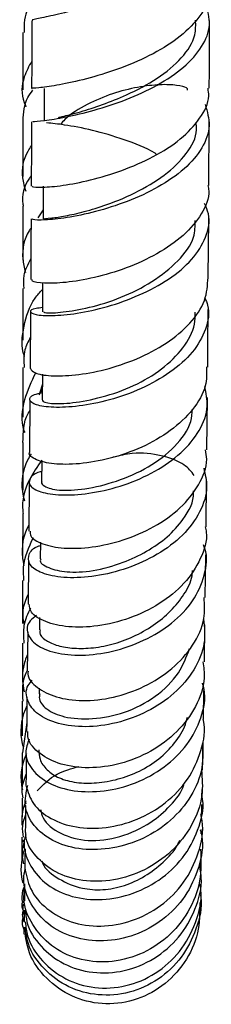
# Model space of a CAD drawing. Units: millimetres. Extents: x 5 to 995, y 5 to 995.
# Drawn here: x 195 to 199, y 366 to 382 of the extents above; entities that cross this region are included whole.
import ezdxf

# ---------------------------------------------------------------- set-up
doc = ezdxf.new("R2010")
doc.units = ezdxf.units.MM

msp = doc.modelspace()

# ---------------------------------------------------------------- linework, layer by layer
at = {"color": 7, "linetype": 'Continuous', "lineweight": 25}
for p, q in [((195.693, 381.319), (195.691, 380.778)), ((198.474, 379.686), (198.479, 380.773)), ((195.677, 379.673), (195.674, 379.12)), ((195.675, 379.271), (195.588, 379.141)), ((198.464, 378.131), (198.471, 379.13)), ((195.667, 378.042), (195.663, 377.555)), ((195.462, 377.554), (195.455, 376.597)), ((195.664, 376.502), (195.661, 376.071)), ((195.663, 376.331), (195.615, 376.179)), ((195.607, 376.155), (195.662, 376.248)), ((198.441, 375.227), (198.449, 376.109)), ((195.452, 376.066), (195.444, 375.18)), ((195.653, 375.04), (195.65, 374.684)), ((195.44, 374.667), (195.432, 373.853)), ((198.428, 373.93), (198.436, 374.731)), ((195.631, 373.668), (195.628, 373.389)), ((198.413, 372.736), (198.422, 373.453)), ((195.428, 373.36), (195.42, 372.622)), ((195.329, 373.021), (195.327, 372.295)), ((195.615, 372.4), (195.612, 372.191)), ((198.398, 371.651), (198.407, 372.277)), ((195.415, 372.151), (195.408, 371.494)), ((195.326, 371.965), (195.325, 371.306)), ((195.608, 371.205), (195.607, 371.109)), ((198.383, 370.68), (198.391, 371.168)), ((195.324, 370.989), (195.322, 370.406)), ((195.398, 370.63), (195.326, 370.115)), ((198.358, 369.388), (198.361, 369.5)), ((195.373, 369.291), (195.382, 369.254)), ((198.344, 368.753), (198.346, 368.822)), ((195.318, 368.693), (195.317, 368.297)), ((195.326, 368.655), (195.341, 368.613)), ((198.327, 368.143), (198.332, 368.295))]:
    msp.add_line(p, q, dxfattribs=at)
for points, knots in [([(198.412, 384.504), (198.43, 384.474), (198.519, 384.328), (198.49, 384.048), (198.309, 383.692), (197.943, 383.363), (197.457, 383.076), (196.909, 382.844), (196.372, 382.677), (195.91, 382.566), (195.604, 382.501), (195.466, 382.475), (195.497, 382.464), (195.502, 382.462)], [0, 0, 0, 0, 0.027028, 0.132446, 0.237942, 0.343309, 0.448678, 0.554373, 0.660174, 0.765797, 0.871526, 0.977373, 1, 1, 1, 1]), ([(195.697, 382.989), (195.648, 382.945), (195.474, 382.793), (195.345, 382.539), (195.353, 382.334), (195.356, 382.263)], [0, 0, 0, 0, 0.206368, 0.72416, 1, 1, 1, 1]), ([(198.463, 383.037), (198.467, 382.964), (198.477, 382.766), (198.276, 382.452), (197.909, 382.116), (197.413, 381.831), (196.863, 381.611), (196.33, 381.458), (195.878, 381.367), (195.586, 381.326), (195.458, 381.323), (195.49, 381.321), (195.493, 381.321)], [0, 0, 0, 0, 0.067298, 0.182248, 0.297115, 0.412177, 0.527158, 0.641687, 0.756058, 0.870307, 0.984126, 1, 1, 1, 1]), ([(195.504, 380.76), (195.5, 380.76), (195.487, 380.76), (195.679, 380.774), (196.039, 380.831), (196.53, 380.946), (197.078, 381.123), (197.614, 381.368), (198.068, 381.673), (198.38, 382.022), (198.523, 382.39), (198.454, 382.634), (198.42, 382.754)], [0, 0, 0, 0, 0.0554929, 0.1605029, 0.2655887, 0.3709938, 0.476467, 0.5816749, 0.6869099, 0.7922014, 0.8972584, 1, 1, 1, 1]), ([(195.485, 382.463), (195.485, 382.295), (195.484, 381.911), (195.482, 381.534), (195.481, 381.322)], [0, 0, 0, 0, 0.437082, 1, 1, 1, 1]), ([(195.933, 380.831), (195.954, 380.836), (196.033, 380.855), (196.301, 380.923), (196.675, 381.044), (197.129, 381.225), (197.62, 381.48), (198.036, 381.83), (198.258, 382.173), (198.252, 382.391), (198.25, 382.474)], [0, 0, 0, 0, 0.041502, 0.16387, 0.286194, 0.408997, 0.572521, 0.735638, 0.89883, 1, 1, 1, 1]), ([(198.481, 381.326), (198.482, 381.479), (198.484, 381.853), (198.485, 382.239), (198.485, 382.467)], [0, 0, 0, 0, 0.407617, 1, 1, 1, 1]), ([(195.332, 382.263), (195.332, 382.087), (195.332, 381.758), (195.332, 381.445), (195.332, 381.299)], [0, 0, 0, 0, 0.532466, 1, 1, 1, 1]), ([(195.483, 381.782), (195.436, 381.695), (195.317, 381.473), (195.299, 381.2), (195.375, 381.037), (195.386, 381.013)], [0, 0, 0, 0, 0.358908, 0.905919, 1, 1, 1, 1]), ([(195.339, 380.777), (195.344, 380.911), (195.352, 381.092), (195.472, 381.25), (195.502, 381.291)], [0, 0, 0, 0, 0.741279, 1, 1, 1, 1]), ([(195.498, 379.674), (195.493, 379.671), (195.475, 379.659), (195.649, 379.649), (195.99, 379.677), (196.467, 379.767), (197.007, 379.928), (197.546, 380.16), (198.015, 380.46), (198.338, 380.812), (198.493, 381.111), (198.466, 381.282), (198.46, 381.326)], [0, 0, 0, 0, 0.048032, 0.161187, 0.274464, 0.387933, 0.501955, 0.616319, 0.73072, 0.845416, 0.960416, 1, 1, 1, 1]), ([(198.116, 381.294), (198.115, 381.306), (198.112, 381.337), (197.946, 381.378), (197.663, 381.392), (197.277, 381.349), (196.845, 381.242), (196.418, 381.06), (196.11, 380.875), (195.991, 380.741), (195.966, 380.713)], [0, 0, 0, 0, 0.097153, 0.241382, 0.38532, 0.529174, 0.673266, 0.817399, 0.96184, 1, 1, 1, 1]), ([(198.413, 381.05), (198.447, 380.932), (198.517, 380.688), (198.381, 380.313), (198.078, 379.957), (197.63, 379.648), (197.099, 379.405), (196.553, 379.232), (196.058, 379.131), (195.689, 379.096), (195.486, 379.103), (195.493, 379.117), (195.496, 379.121)], [0, 0, 0, 0, 0.098871, 0.203533, 0.308375, 0.413485, 0.518633, 0.623714, 0.7291, 0.834578, 0.939837, 1, 1, 1, 1]), ([(195.332, 380.777), (195.332, 380.549), (195.333, 380.227), (195.333, 379.923), (195.333, 379.835)], [0, 0, 0, 0, 0.709964, 1, 1, 1, 1]), ([(195.479, 380.76), (195.479, 380.54), (195.477, 380.173), (195.475, 379.817), (195.474, 379.674)], [0, 0, 0, 0, 0.6003525, 1, 1, 1, 1]), ([(195.693, 379.12), (195.687, 379.12), (195.655, 379.122), (195.792, 379.13), (196.036, 379.167), (196.36, 379.236), (196.792, 379.366), (197.297, 379.582), (197.799, 379.89), (198.152, 380.263), (198.289, 380.562), (198.26, 380.719), (198.256, 380.74)], [0, 0, 0, 0, 0.026668, 0.152486, 0.251799, 0.350806, 0.450016, 0.582569, 0.715306, 0.847404, 0.979224, 1, 1, 1, 1]), ([(197.592, 380.209), (197.583, 380.215), (197.426, 380.321), (197.036, 380.464), (196.504, 380.624), (196.03, 380.71), (195.828, 380.731), (195.735, 380.741)], [0, 0, 0, 0, 0.0155209, 0.2697492, 0.5243748, 0.7791633, 1, 1, 1, 1]), ([(195.387, 379.582), (195.365, 379.659), (195.3, 379.886), (195.344, 380.158), (195.458, 380.322), (195.478, 380.351)], [0, 0, 0, 0, 0.298491, 0.877491, 1, 1, 1, 1]), ([(195.475, 379.852), (195.465, 379.838), (195.357, 379.692), (195.307, 379.506), (195.337, 379.346), (195.34, 379.334)], [0, 0, 0, 0, 0.092885, 0.932781, 1, 1, 1, 1]), ([(198.457, 379.686), (198.463, 379.656), (198.496, 379.496), (198.364, 379.2), (198.066, 378.834), (197.611, 378.523), (197.08, 378.281), (196.535, 378.12), (196.042, 378.039), (195.678, 378.03), (195.481, 378.058), (195.488, 378.086), (195.49, 378.096)], [0, 0, 0, 0, 0.026183, 0.1408491, 0.2557733, 0.3706147, 0.4851113, 0.5996083, 0.7139076, 0.8276674, 0.9410566, 1, 1, 1, 1]), ([(195.333, 379.333), (195.333, 379.142), (195.333, 378.831), (195.333, 378.539), (195.333, 378.427)], [0, 0, 0, 0, 0.613851, 1, 1, 1, 1]), ([(195.664, 377.624), (195.625, 377.62), (195.489, 377.607), (195.436, 377.554), (195.525, 377.502), (195.808, 377.482), (196.236, 377.518), (196.757, 377.631), (197.305, 377.825), (197.81, 378.095), (198.21, 378.429), (198.441, 378.808), (198.508, 379.137), (198.427, 379.322), (198.401, 379.38)], [0, 0, 0, 0, 0.0356885, 0.127348, 0.2193296, 0.3116791, 0.4041404, 0.4964681, 0.5889334, 0.6813941, 0.7735753, 0.8655973, 0.9577007, 1, 1, 1, 1]), ([(195.471, 379.121), (195.47, 378.791), (195.468, 378.445), (195.466, 378.112), (195.466, 378.096)], [0, 0, 0, 0, 0.952125, 1, 1, 1, 1]), ([(195.686, 377.556), (195.69, 377.548), (195.7, 377.53), (195.996, 377.541), (196.439, 377.615), (196.989, 377.78), (197.532, 378.054), (197.967, 378.403), (198.244, 378.763), (198.242, 378.999), (198.241, 379.092)], [0, 0, 0, 0, 0.101781, 0.236827, 0.372355, 0.507433, 0.642392, 0.777784, 0.912418, 1, 1, 1, 1]), ([(195.471, 378.966), (195.459, 378.95), (195.351, 378.794), (195.304, 378.529), (195.358, 378.295), (195.375, 378.219)], [0, 0, 0, 0, 0.073013, 0.6956373, 1, 1, 1, 1]), ([(195.357, 377.945), (195.349, 378.02), (195.333, 378.194), (195.419, 378.355), (195.468, 378.447)], [0, 0, 0, 0, 0.428065, 1, 1, 1, 1]), ([(195.463, 376.597), (195.479, 376.571), (195.513, 376.514), (195.789, 376.467), (196.204, 376.478), (196.719, 376.568), (197.263, 376.749), (197.771, 377.015), (198.174, 377.353), (198.435, 377.735), (198.452, 378.002), (198.46, 378.132)], [0, 0, 0, 0, 0.10178, 0.21348, 0.325727, 0.438353, 0.551157, 0.664493, 0.778164, 0.89181, 1, 1, 1, 1]), ([(195.363, 376.802), (195.362, 376.804), (195.295, 376.967), (195.342, 377.312), (195.452, 377.701), (195.621, 377.882), (195.666, 377.93)], [0, 0, 0, 0, 0.006002, 0.427621, 0.848166, 1, 1, 1, 1]), ([(195.333, 377.945), (195.333, 377.77), (195.333, 377.468), (195.333, 377.19), (195.333, 377.073)], [0, 0, 0, 0, 0.580986, 1, 1, 1, 1]), ([(198.405, 377.789), (198.424, 377.747), (198.498, 377.576), (198.438, 377.255), (198.221, 376.867), (197.832, 376.523), (197.338, 376.247), (196.794, 376.054), (196.269, 375.953), (195.832, 375.933), (195.534, 375.978), (195.424, 376.063), (195.469, 376.15), (195.613, 376.181), (195.662, 376.191)], [0, 0, 0, 0, 0.029391, 0.121341, 0.213404, 0.305418, 0.39751, 0.48994, 0.582533, 0.675048, 0.767705, 0.860411, 0.952853, 1, 1, 1, 1]), ([(198.454, 376.623), (198.454, 376.628), (198.457, 376.939), (198.459, 377.268), (198.461, 377.593)], [0, 0, 0, 0, 0.0154177, 1, 1, 1, 1]), ([(195.672, 376.071), (195.669, 376.066), (195.648, 376.04), (195.789, 375.998), (196.156, 376.008), (196.658, 376.102), (197.201, 376.289), (197.697, 376.579), (198.053, 376.938), (198.245, 377.274), (198.245, 377.481), (198.245, 377.55)], [0, 0, 0, 0, 0.0256778, 0.1582821, 0.2911925, 0.4247958, 0.5578555, 0.684192, 0.8105835, 0.9368826, 1, 1, 1, 1]), ([(195.459, 377.119), (195.423, 377.051), (195.337, 376.892), (195.348, 376.716), (195.355, 376.616)], [0, 0, 0, 0, 0.424187, 1, 1, 1, 1]), ([(195.332, 376.616), (195.332, 376.438), (195.332, 376.146), (195.332, 375.881), (195.332, 375.778)], [0, 0, 0, 0, 0.611975, 1, 1, 1, 1]), ([(198.436, 376.624), (198.437, 376.518), (198.439, 376.271), (198.219, 375.898), (197.843, 375.54), (197.348, 375.256), (196.803, 375.068), (196.279, 374.978), (195.834, 374.978), (195.55, 375.052), (195.422, 375.135), (195.446, 375.178), (195.447, 375.18)], [0, 0, 0, 0, 0.0859885, 0.2002783, 0.3144776, 0.4288326, 0.5430966, 0.6568669, 0.7703472, 0.8835274, 0.9961342, 1, 1, 1, 1]), ([(195.547, 376.522), (195.477, 376.374), (195.331, 376.067), (195.294, 375.705), (195.359, 375.527), (195.364, 375.516)], [0, 0, 0, 0, 0.466045, 0.965098, 1, 1, 1, 1]), ([(195.651, 374.859), (195.642, 374.857), (195.519, 374.831), (195.432, 374.734), (195.438, 374.605), (195.648, 374.497), (196.016, 374.452), (196.502, 374.489), (197.045, 374.62), (197.573, 374.85), (198.025, 375.167), (198.335, 375.547), (198.48, 375.935), (198.428, 376.183), (198.405, 376.292)], [0, 0, 0, 0, 0.007916, 0.099387, 0.191281, 0.283256, 0.375319, 0.467632, 0.559972, 0.652044, 0.744078, 0.83601, 0.927619, 1, 1, 1, 1]), ([(195.335, 375.35), (195.337, 375.521), (195.34, 375.71), (195.44, 375.873), (195.45, 375.889)], [0, 0, 0, 0, 0.899752, 1, 1, 1, 1]), ([(195.652, 374.684), (195.651, 374.683), (195.635, 374.658), (195.705, 374.599), (195.914, 374.533), (196.368, 374.551), (196.911, 374.683), (197.464, 374.92), (197.919, 375.27), (198.173, 375.621), (198.193, 375.842), (198.2, 375.912)], [0, 0, 0, 0, 0.004046, 0.097568, 0.237085, 0.376813, 0.517003, 0.656994, 0.796368, 0.935518, 1, 1, 1, 1]), ([(195.332, 375.351), (195.331, 375.153), (195.331, 374.872), (195.331, 374.621), (195.331, 374.547)], [0, 0, 0, 0, 0.7057164, 1, 1, 1, 1]), ([(195.365, 374.358), (195.352, 374.413), (195.297, 374.644), (195.341, 374.933), (195.456, 375.126), (195.477, 375.161)], [0, 0, 0, 0, 0.204783, 0.857348, 1, 1, 1, 1]), ([(195.455, 373.853), (195.455, 373.827), (195.454, 373.745), (195.652, 373.63), (196.013, 373.555), (196.496, 373.572), (197.032, 373.692), (197.558, 373.916), (198.011, 374.238), (198.318, 374.631), (198.46, 374.976), (198.428, 375.173), (198.419, 375.226)], [0, 0, 0, 0, 0.054841, 0.166529, 0.278389, 0.390612, 0.503496, 0.616823, 0.730315, 0.844232, 0.958351, 1, 1, 1, 1]), ([(198.228, 374.795), (198.178, 374.858), (198.062, 375.002), (197.685, 375.141), (197.253, 375.194), (196.962, 375.126), (196.852, 375.101)], [0, 0, 0, 0, 0.22693, 0.522841, 0.819027, 1, 1, 1, 1]), ([(195.653, 375.053), (195.578, 374.945), (195.399, 374.687), (195.305, 374.36), (195.336, 374.169), (195.338, 374.153)], [0, 0, 0, 0, 0.399174, 0.948879, 1, 1, 1, 1]), ([(198.387, 374.915), (198.412, 374.811), (198.47, 374.566), (198.342, 374.172), (198.051, 373.777), (197.615, 373.448), (197.095, 373.214), (196.555, 373.083), (196.061, 373.056), (195.674, 373.124), (195.441, 373.264), (195.409, 373.43), (195.485, 373.563), (195.612, 373.608), (195.63, 373.614)], [0, 0, 0, 0, 0.066468, 0.157556, 0.248749, 0.340269, 0.432026, 0.523822, 0.615923, 0.708223, 0.800415, 0.89254, 0.984721, 1, 1, 1, 1]), ([(195.641, 373.389), (195.637, 373.383), (195.599, 373.328), (195.752, 373.232), (196.052, 373.154), (196.51, 373.17), (196.995, 373.303), (197.427, 373.505), (197.784, 373.75), (198.077, 374.08), (198.229, 374.359), (198.214, 374.523), (198.213, 374.533)], [0, 0, 0, 0, 0.0164767, 0.1549869, 0.2856855, 0.4161621, 0.5465799, 0.6495962, 0.7522597, 0.8545444, 0.9906801, 1, 1, 1, 1]), ([(195.33, 374.152), (195.33, 373.92), (195.33, 373.651), (195.329, 373.416), (195.329, 373.382)], [0, 0, 0, 0, 0.8582961, 1, 1, 1, 1]), ([(195.433, 373.956), (195.432, 373.953), (195.336, 373.788), (195.299, 373.541), (195.343, 373.317), (195.352, 373.273)], [0, 0, 0, 0, 0.014817, 0.807162, 1, 1, 1, 1]), ([(198.413, 373.929), (198.419, 373.899), (198.46, 373.721), (198.349, 373.384), (198.08, 372.964), (197.651, 372.618), (197.135, 372.371), (196.593, 372.239), (196.091, 372.225), (195.699, 372.317), (195.463, 372.462), (195.447, 372.577), (195.44, 372.623)], [0, 0, 0, 0, 0.022495, 0.135675, 0.249215, 0.362907, 0.476254, 0.58944, 0.702412, 0.814788, 0.926598, 1, 1, 1, 1]), ([(195.352, 373.022), (195.346, 373.099), (195.325, 373.35), (195.434, 373.584), (195.51, 373.746)], [0, 0, 0, 0, 0.3071, 1, 1, 1, 1]), ([(195.563, 372.434), (195.523, 372.404), (195.402, 372.312), (195.394, 372.125), (195.538, 371.931), (195.863, 371.792), (196.317, 371.745), (196.845, 371.812), (197.382, 371.997), (197.862, 372.289), (198.228, 372.671), (198.414, 373.106), (198.461, 373.44), (198.391, 373.603), (198.382, 373.625)], [0, 0, 0, 0, 0.0459821, 0.1395886, 0.2336116, 0.3279931, 0.4224329, 0.5167559, 0.6111091, 0.7052497, 0.7989727, 0.8925435, 0.9859284, 1, 1, 1, 1]), ([(195.625, 372.192), (195.621, 372.175), (195.607, 372.115), (195.699, 372.019), (195.885, 371.928), (196.153, 371.876), (196.474, 371.875), (196.834, 371.935), (197.201, 372.067), (197.542, 372.261), (197.84, 372.503), (198.063, 372.786), (198.189, 373.024), (198.196, 373.162), (198.198, 373.194)], [0, 0, 0, 0, 0.034948, 0.128633, 0.222569, 0.316872, 0.410943, 0.504868, 0.598723, 0.692523, 0.786453, 0.879958, 0.973143, 1, 1, 1, 1]), ([(195.351, 372.296), (195.341, 372.372), (195.32, 372.541), (195.386, 372.7), (195.422, 372.788)], [0, 0, 0, 0, 0.446497, 1, 1, 1, 1]), ([(195.421, 371.493), (195.419, 371.477), (195.406, 371.376), (195.562, 371.208), (195.878, 371.044), (196.336, 370.979), (196.861, 371.034), (197.392, 371.219), (197.868, 371.522), (198.221, 371.919), (198.417, 372.341), (198.401, 372.618), (198.394, 372.736)], [0, 0, 0, 0, 0.021976, 0.131875, 0.242298, 0.353414, 0.464986, 0.576995, 0.689614, 0.802466, 0.915318, 1, 1, 1, 1]), ([(195.46, 372.558), (195.415, 372.462), (195.327, 372.273), (195.342, 372.067), (195.35, 371.965)], [0, 0, 0, 0, 0.506823, 1, 1, 1, 1]), ([(198.385, 372.372), (198.398, 372.235), (198.426, 371.943), (198.242, 371.504), (197.904, 371.106), (197.441, 370.797), (196.914, 370.603), (196.383, 370.537), (195.915, 370.595), (195.566, 370.757), (195.394, 370.989), (195.371, 371.205), (195.467, 371.312), (195.492, 371.34)], [0, 0, 0, 0, 0.0852273, 0.1820448, 0.2790877, 0.3762084, 0.4737552, 0.571756, 0.6699225, 0.7682471, 0.8667843, 0.9650776, 1, 1, 1, 1]), ([(195.411, 371.775), (195.383, 371.704), (195.305, 371.502), (195.334, 371.287), (195.353, 371.147)], [0, 0, 0, 0, 0.354179, 1, 1, 1, 1]), ([(195.62, 371.109), (195.615, 371.09), (195.596, 370.999), (195.717, 370.844), (196.031, 370.704), (196.5, 370.671), (197.055, 370.774), (197.583, 371.048), (197.981, 371.433), (198.096, 371.735), (198.149, 371.874)], [0, 0, 0, 0, 0.034007, 0.16242, 0.291181, 0.438013, 0.584319, 0.730088, 0.875685, 1, 1, 1, 1]), ([(198.373, 371.65), (198.386, 371.559), (198.42, 371.306), (198.27, 370.89), (197.956, 370.46), (197.504, 370.124), (196.978, 369.913), (196.442, 369.843), (195.961, 369.908), (195.606, 370.091), (195.415, 370.301), (195.415, 370.438), (195.416, 370.476)], [0, 0, 0, 0, 0.0621748, 0.1747126, 0.2871432, 0.3996396, 0.5122461, 0.6245223, 0.7362735, 0.8476651, 0.9583268, 1, 1, 1, 1]), ([(195.336, 370.987), (195.33, 371.153), (195.322, 371.336), (195.402, 371.497), (195.41, 371.513)], [0, 0, 0, 0, 0.900307, 1, 1, 1, 1]), ([(195.438, 370.346), (195.412, 370.272), (195.35, 370.097), (195.472, 369.823), (195.757, 369.589), (196.187, 369.457), (196.702, 369.454), (197.242, 369.59), (197.736, 369.862), (198.13, 370.245), (198.357, 370.7), (198.433, 371.067), (198.377, 371.256), (198.367, 371.289)], [0, 0, 0, 0, 0.074171, 0.175006, 0.275826, 0.376836, 0.478024, 0.578973, 0.679588, 0.779965, 0.879802, 0.97911, 1, 1, 1, 1]), ([(195.403, 371.056), (195.402, 371.015), (195.4, 370.803), (195.398, 370.622), (195.396, 370.476)], [0, 0, 0, 0, 0.190898, 1, 1, 1, 1]), ([(195.341, 370.223), (195.336, 370.238), (195.282, 370.441), (195.303, 370.689), (195.393, 370.883), (195.401, 370.901)], [0, 0, 0, 0, 0.071063, 0.913024, 1, 1, 1, 1]), ([(195.385, 369.569), (195.417, 369.462), (195.481, 369.244), (195.793, 368.99), (196.224, 368.843), (196.738, 368.835), (197.272, 368.975), (197.758, 369.258), (198.144, 369.663), (198.356, 370.145), (198.429, 370.504), (198.379, 370.674), (198.377, 370.679)], [0, 0, 0, 0, 0.105597, 0.215279, 0.325248, 0.435929, 0.547356, 0.659178, 0.771376, 0.883895, 0.99622, 1, 1, 1, 1]), ([(195.602, 370.168), (195.604, 370.114), (195.609, 369.994), (195.729, 369.826), (195.937, 369.684), (196.231, 369.606), (196.576, 369.6), (196.942, 369.664), (197.304, 369.798), (197.639, 370.003), (197.903, 370.276), (198.063, 370.523), (198.102, 370.676), (198.112, 370.717)], [0, 0, 0, 0, 0.0800533, 0.1785569, 0.276996, 0.3756944, 0.4743919, 0.573345, 0.6719262, 0.7700719, 0.8680096, 0.9656632, 1, 1, 1, 1]), ([(198.373, 370.294), (198.375, 370.129), (198.379, 369.796), (198.156, 369.32), (197.794, 368.917), (197.316, 368.628), (196.785, 368.479), (196.265, 368.478), (195.816, 368.62), (195.499, 368.88), (195.339, 369.215), (195.39, 369.448), (195.416, 369.564)], [0, 0, 0, 0, 0.097492, 0.196394, 0.295673, 0.395538, 0.495854, 0.596507, 0.697664, 0.798972, 0.900204, 1, 1, 1, 1]), ([(198.367, 369.825), (198.369, 369.9), (198.372, 370.037), (198.375, 370.214), (198.376, 370.293)], [0, 0, 0, 0, 0.549421, 1, 1, 1, 1]), ([(195.321, 370.115), (195.321, 370.077), (195.321, 369.881), (195.32, 369.726), (195.32, 369.602)], [0, 0, 0, 0, 0.195189, 1, 1, 1, 1]), ([(195.394, 370.099), (195.39, 370.091), (195.303, 369.909), (195.279, 369.685), (195.325, 369.495), (195.325, 369.492)], [0, 0, 0, 0, 0.0441236, 0.9883039, 1, 1, 1, 1]), ([(195.391, 370.079), (195.39, 369.987), (195.388, 369.797), (195.386, 369.646), (195.385, 369.569)], [0, 0, 0, 0, 0.48676, 1, 1, 1, 1]), ([(198.35, 369.825), (198.361, 369.683), (198.386, 369.366), (198.203, 368.883), (197.864, 368.442), (197.396, 368.121), (196.866, 367.949), (196.338, 367.939), (195.869, 368.085), (195.542, 368.362), (195.377, 368.614), (195.383, 368.759), (195.383, 368.775)], [0, 0, 0, 0, 0.090288, 0.202533, 0.315246, 0.428108, 0.540632, 0.652979, 0.764868, 0.875971, 0.986569, 1, 1, 1, 1]), ([(195.576, 369.476), (195.678, 369.581), (195.864, 369.772), (196.152, 369.852), (196.28, 369.888)], [0, 0, 0, 0, 0.552154, 1, 1, 1, 1]), ([(195.336, 369.355), (195.329, 369.397), (195.308, 369.534), (195.356, 369.667), (195.389, 369.758)], [0, 0, 0, 0, 0.311622, 1, 1, 1, 1]), ([(195.633, 369.16), (195.643, 369.112), (195.68, 368.95), (195.957, 368.739), (196.418, 368.606), (196.976, 368.679), (197.468, 368.902), (197.83, 369.216), (198.023, 369.461), (198.062, 369.607), (198.066, 369.623)], [0, 0, 0, 0, 0.071029, 0.238045, 0.404645, 0.571085, 0.737823, 0.86173, 0.985271, 1, 1, 1, 1]), ([(195.333, 368.897), (195.327, 368.934), (195.304, 369.074), (195.353, 369.211), (195.388, 369.311)], [0, 0, 0, 0, 0.262013, 1, 1, 1, 1]), ([(195.319, 369.353), (195.319, 369.249), (195.319, 369.075), (195.318, 368.947), (195.318, 368.895)], [0, 0, 0, 0, 0.601071, 1, 1, 1, 1]), ([(195.383, 368.736), (195.373, 368.702), (195.325, 368.538), (195.425, 368.24), (195.679, 367.911), (196.095, 367.689), (196.6, 367.615), (197.138, 367.703), (197.642, 367.948), (198.054, 368.329), (198.303, 368.804), (198.402, 369.185), (198.36, 369.38), (198.355, 369.405)], [0, 0, 0, 0, 0.02789, 0.134193, 0.241051, 0.34823, 0.455148, 0.561937, 0.668404, 0.7742, 0.879527, 0.98447, 1, 1, 1, 1]), ([(195.38, 369.226), (195.378, 369.08), (195.376, 368.914), (195.374, 368.789), (195.374, 368.775)], [0, 0, 0, 0, 0.883415, 1, 1, 1, 1]), ([(198.352, 369.082), (198.352, 369.093), (198.353, 369.137), (198.355, 369.197), (198.355, 369.243)], [0, 0, 0, 0, 0.23848, 1, 1, 1, 1]), ([(195.378, 369.069), (195.355, 369.008), (195.31, 368.886), (195.329, 368.758), (195.339, 368.694)], [0, 0, 0, 0, 0.5031626, 1, 1, 1, 1]), ([(195.366, 368.185), (195.389, 368.063), (195.437, 367.8), (195.722, 367.472), (196.137, 367.243), (196.645, 367.167), (197.178, 367.26), (197.674, 367.518), (198.075, 367.919), (198.313, 368.418), (198.399, 368.83), (198.346, 369.043), (198.336, 369.079)], [0, 0, 0, 0, 0.094573, 0.202844, 0.31192, 0.421757, 0.532049, 0.642995, 0.754264, 0.865505, 0.976909, 1, 1, 1, 1]), ([(198.329, 368.818), (198.338, 368.782), (198.393, 368.576), (198.317, 368.175), (198.095, 367.684), (197.708, 367.285), (197.224, 367.021), (196.693, 366.918), (196.179, 366.985), (195.742, 367.21), (195.452, 367.559), (195.323, 367.902), (195.362, 368.104), (195.373, 368.16)], [0, 0, 0, 0, 0.0214416, 0.1237879, 0.2265167, 0.3296713, 0.4331885, 0.5374923, 0.6425176, 0.7478712, 0.853573, 0.9593469, 1, 1, 1, 1]), ([(195.654, 368.298), (195.658, 368.284), (195.696, 368.157), (195.935, 367.978), (196.289, 367.824), (196.682, 367.794), (197.05, 367.866), (197.402, 368.027), (197.706, 368.265), (197.908, 368.477), (197.972, 368.618), (197.983, 368.643)], [0, 0, 0, 0, 0.020706, 0.186569, 0.352593, 0.476854, 0.601143, 0.725015, 0.849015, 0.972434, 1, 1, 1, 1]), ([(195.341, 367.918), (195.336, 367.931), (195.281, 368.106), (195.318, 368.294), (195.353, 368.467)], [0, 0, 0, 0, 0.073732, 1, 1, 1, 1]), ([(195.357, 368.609), (195.342, 368.562), (195.304, 368.442), (195.328, 368.317), (195.342, 368.242)], [0, 0, 0, 0, 0.393111, 1, 1, 1, 1]), ([(198.335, 368.494), (198.342, 368.313), (198.356, 367.946), (198.145, 367.422), (197.787, 366.987), (197.31, 366.69), (196.776, 366.564), (196.251, 366.62), (195.797, 366.843), (195.483, 367.203), (195.333, 367.554), (195.355, 367.763), (195.361, 367.816)], [0, 0, 0, 0, 0.104916, 0.212565, 0.320157, 0.427964, 0.535977, 0.643653, 0.750869, 0.857575, 0.963389, 1, 1, 1, 1]), ([(195.37, 368.493), (195.369, 368.382), (195.367, 368.244), (195.366, 368.146), (195.365, 368.127)], [0, 0, 0, 0, 0.804987, 1, 1, 1, 1]), ([(195.375, 367.467), (195.381, 367.399), (195.399, 367.174), (195.623, 366.839), (196.01, 366.534), (196.509, 366.386), (197.048, 366.415), (197.56, 366.624), (197.987, 366.99), (198.259, 367.469), (198.373, 367.884), (198.333, 368.111), (198.325, 368.16)], [0, 0, 0, 0, 0.049251, 0.164917, 0.280635, 0.396624, 0.512436, 0.627685, 0.742463, 0.856295, 0.969124, 1, 1, 1, 1]), ([(195.343, 367.846), (195.324, 367.768), (195.303, 367.68), (195.326, 367.597), (195.328, 367.588)], [0, 0, 0, 0, 0.895314, 1, 1, 1, 1]), ([(195.362, 367.906), (195.361, 367.817), (195.359, 367.703), (195.358, 367.635), (195.358, 367.619)], [0, 0, 0, 0, 0.773337, 1, 1, 1, 1]), ([(195.374, 367.264), (195.383, 367.185), (195.411, 366.942), (195.65, 366.59), (196.044, 366.279), (196.544, 366.13), (197.078, 366.16), (197.585, 366.374), (198.005, 366.749), (198.266, 367.244), (198.372, 367.655), (198.33, 367.87), (198.324, 367.902)], [0, 0, 0, 0, 0.055422, 0.169432, 0.283585, 0.398318, 0.513928, 0.630055, 0.746503, 0.863319, 0.979794, 1, 1, 1, 1]), ([(195.33, 367.475), (195.324, 367.503), (195.314, 367.553), (195.329, 367.601), (195.336, 367.622)], [0, 0, 0, 0, 0.552586, 1, 1, 1, 1]), ([(198.327, 367.729), (198.33, 367.713), (198.369, 367.521), (198.273, 367.136), (198.032, 366.652), (197.63, 366.275), (197.135, 366.051), (196.601, 366.007), (196.092, 366.145), (195.679, 366.452), (195.42, 366.819), (195.383, 367.083), (195.37, 367.179)], [0, 0, 0, 0, 0.010124, 0.123315, 0.236668, 0.350791, 0.465976, 0.581802, 0.698245, 0.815365, 0.932627, 1, 1, 1, 1]), ([(195.353, 367.267), (195.34, 367.307), (195.32, 367.372), (195.336, 367.437), (195.342, 367.461)], [0, 0, 0, 0, 0.630793, 1, 1, 1, 1]), ([(195.343, 367.565), (195.339, 367.547), (195.322, 367.484), (195.341, 367.422), (195.354, 367.377)], [0, 0, 0, 0, 0.291969, 1, 1, 1, 1]), ([(195.356, 367.465), (195.355, 367.395), (195.353, 367.306), (195.353, 367.269), (195.353, 367.261)], [0, 0, 0, 0, 0.788656, 1, 1, 1, 1]), ([(198.322, 367.59), (198.32, 367.417), (198.315, 367.059), (198.08, 366.561), (197.699, 366.16), (197.206, 365.915), (196.668, 365.856), (196.147, 365.988), (195.718, 366.294), (195.438, 366.674), (195.389, 366.955), (195.37, 367.065)], [0, 0, 0, 0, 0.108359, 0.225082, 0.342346, 0.459679, 0.576918, 0.693911, 0.810368, 0.926377, 1, 1, 1, 1]), ([(195.352, 367.141), (195.34, 367.176), (195.318, 367.241), (195.332, 367.308), (195.339, 367.338)], [0, 0, 0, 0, 0.541628, 1, 1, 1, 1]), ([(195.352, 367.176), (195.351, 367.126), (195.35, 367.068), (195.35, 367.061), (195.35, 367.06)], [0, 0, 0, 0, 0.854636, 1, 1, 1, 1])]:
    msp.add_open_spline(points, degree=3, knots=knots, dxfattribs=at)

doc.saveas('drawing.dxf')
